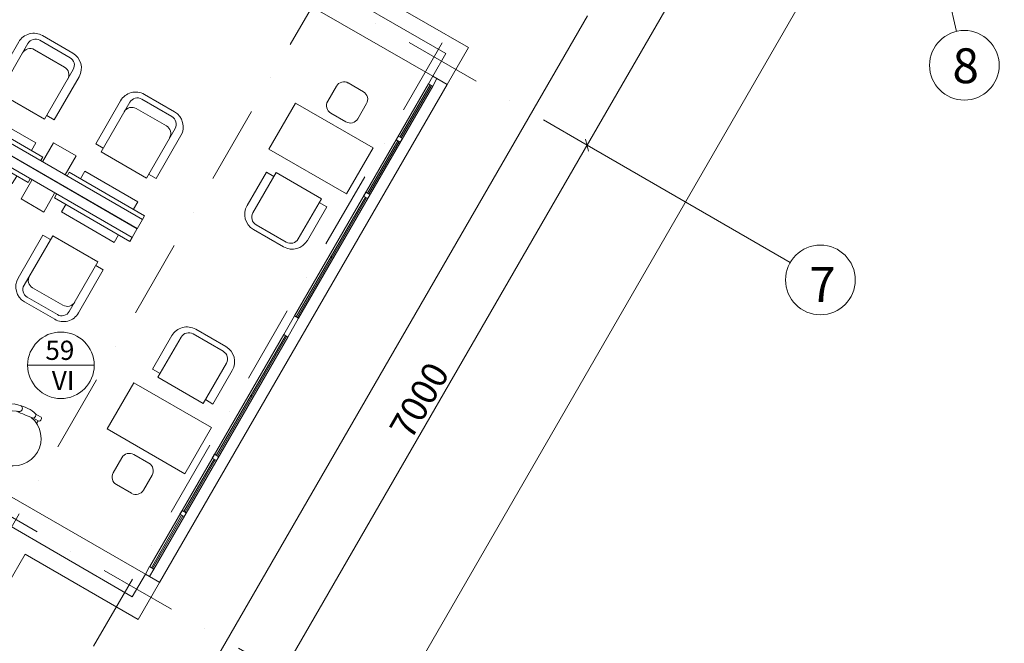
# Model space of a CAD drawing. Units: millimetres. Extents: x 419680 to 678575, y 1023 to 206327.
# Drawn here: x 496172 to 507475, y 151976 to 159136 of the extents above; entities that cross this region are included whole.
import ezdxf

# ---------------------------------------------------------------- set-up
doc = ezdxf.new("R2010")
doc.units = ezdxf.units.MM
doc.linetypes.add('DASHDOT', pattern=[25.4, 12.7, -6.35, 0, -6.35])
for name, color, linetype, lineweight in [('Архитектура', 252, 'Continuous', 15), ('Оси Всп.', 8, 'DASHDOT', 15), ('Экспликация', 7, 'Continuous', 13)]:
    doc.layers.add(name, color=color, linetype=linetype, lineweight=lineweight)
for name, color, linetype, lineweight, true_color in [('Мебель', 7, 'Continuous', 0, 0x946716), ('Окна', 7, 'Continuous', 0, 0x0096c6), ('Оси', 7, 'Continuous', 9, 0x693357)]:
    doc.layers.add(name, color=color, linetype=linetype, lineweight=lineweight, true_color=true_color)
doc.styles.add('GENERATED_STYLE_1', font='arial.ttf')
doc.styles.add('GENERATED_STYLE_2', font='arial.ttf')

# ---------------------------------------------------------------- blocks, each defined once
blk = doc.blocks.new('_OBLIQUE')
at = {"color": 0, "linetype": 'ByBlock'}
blk.add_line((-0.5, -0.5), (0.5, 0.5), dxfattribs=at)
blk = doc.blocks.new('parik')
at = {"layer": 'Мебель', "linetype": 'Continuous'}
for p, q in [((44055, 26672), (44005, 26672)), ((44055, 26672), (44055, 25672)), ((45061, 26572), (44491, 26572)), ((44491, 26472), (44491, 26572)), ((44055, 26522), (44155, 26522)), ((44155, 26522), (44155, 25822)), ((45099, 26472), (44441, 26472)), ((44441, 25872), (44441, 26472)), ((45074, 25972), (45074, 26372)), ((45199, 25972), (45199, 26372)), ((45261, 25972), (45261, 26372)), ((44055, 25822), (44155, 25822)), ((45099, 25872), (44441, 25872)), ((44491, 25772), (44491, 25872)), ((45061, 25772), (44491, 25772)), ((44055, 25672), (44005, 25672)), ((44007, 25647), (44257, 25647)), ((44257, 25347), (44257, 25647)), ((44007, 25347), (44257, 25347)), ((44055, 24322), (44055, 25322)), ((45061, 25222), (44491, 25222)), ((44491, 25222), (44491, 25122)), ((44055, 25172), (44155, 25172)), ((44155, 24472), (44155, 25172)), ((45099, 25122), (44441, 25122)), ((44441, 25122), (44441, 24522)), ((45074, 25022), (45074, 24622)), ((45199, 25022), (45199, 24622)), ((45261, 25022), (45261, 24622)), ((44055, 24472), (44155, 24472)), ((45099, 24522), (44441, 24522)), ((44491, 24522), (44491, 24422)), ((45061, 24422), (44491, 24422)), ((44055, 24322), (44005, 24322))]:
    blk.add_line(p, q, dxfattribs=at)
at = {"layer": 'Мебель', "linetype": 'Continuous', "flags": 128}
blk.add_lwpolyline([(44005, 24322), (43885, 24322), (43885, 26672), (44005, 26672)], close=True, dxfattribs=at)
blk.add_lwpolyline([(44055, 25322), (44005, 25322)], dxfattribs=at)
at = {"layer": 'Мебель', "linetype": 'Continuous'}
for centre, radius, start, end in [((45061, 26372), 200, 0, 90), ((44974, 26372), 100, 0, 90), ((45099, 26372), 100, 0, 90), ((44974, 25972), 100, 270, 0), ((45061, 25972), 200, 270, 0), ((45099, 25972), 100, 270, 0), ((45061, 25022), 200, 0, 90), ((44974, 25022), 100, 0, 90), ((45099, 25022), 100, 0, 90), ((44974, 24622), 100, 270, 0), ((45061, 24622), 200, 270, 0), ((45099, 24622), 100, 270, 0)]:
    blk.add_arc(centre, radius, start, end, dxfattribs=at)
blk = doc.blocks.new('kreslo')
at = {"layer": 'Мебель', "linetype": 'Continuous'}
for p, q in [((44620, 24042), (45020, 24042)), ((44620, 23980), (45020, 23980)), ((44620, 23980), (45020, 23980)), ((44520, 23880), (44520, 23347)), ((45120, 23880), (45120, 23347)), ((44420, 23842), (44420, 23397)), ((45220, 23842), (45220, 23397)), ((44420, 23397), (44520, 23397)), ((44520, 23347), (45120, 23347)), ((45120, 23397), (45220, 23397))]:
    blk.add_line(p, q, dxfattribs=at)
for centre, radius, start, end in [((44620, 23842), 200, 90, 180), ((44620, 23880), 100, 90, 180), ((44620, 23880), 100, 90, 180), ((45020, 23842), 200, 0, 90), ((45020, 23880), 100, 0, 90), ((45020, 23880), 100, 0, 90)]:
    blk.add_arc(centre, radius, start, end, dxfattribs=at)
blk = doc.blocks.new('moika')
at = {"layer": 'Мебель', "linetype": 'Continuous'}
for p, q in [((47462, 23744), (47400, 23744)), ((46525, 23676), (46805, 23676)), ((47400, 23691), (47462, 23691)), ((47462, 23691), (47462, 23656)), ((46585, 23596), (46585, 23155)), ((46805, 23616), (46605, 23616)), ((46865, 23556), (46865, 23515)), ((46905, 23496), (46905, 23576)), ((46865, 23236), (46865, 23195)), ((46905, 23255), (46905, 23175)), ((46525, 23075), (46805, 23075)), ((46805, 23135), (46605, 23135)), ((47400, 23059), (47462, 23059)), ((47462, 23095), (47462, 23059)), ((47462, 23006), (47400, 23006))]:
    blk.add_line(p, q, dxfattribs=at)
at = {"layer": 'Мебель', "linetype": 'Continuous', "flags": 128}
blk.add_lwpolyline([(46525, 23075), (46525, 23676)], dxfattribs=at)
at = {"layer": 'Мебель', "linetype": 'Continuous'}
blk.add_circle((46629, 23375), 27.5, dxfattribs=at)
for centre, radius, start, end in [((47305, 23364), 392, 75.9782, 108.6808), ((47202, 23706), 36.2, 271.7451, 95.1064), ((47363, 23718), 46.2, 324.8447, 35.1553), ((47462, 23723), 21.1, 360, 90), ((46805, 23576), 100, 360, 90), ((47318, 23375), 396, 119.1936, 240.8064), ((47318, 23375), 316, 114.2118, 245.7882), ((47282, 23233), 513, 101.4566, 107.8684), ((47013, 25829), 2173, 274.6529, 280.2757), ((47318, 23375), 316, 280.0427, 79.9573), ((47461, 23715), 23.7, 272.6216, 20.8898), ((46605, 23596), 20, 90, 180), ((46805, 23556), 60, 360, 90), ((46815, 23515), 50, 315.0385, 360), ((46955, 23375), 148, 135.0385, 224.9615), ((47042, 23375), 172, 147.2581, 212.7419), ((46855, 23496), 50, 327.2581, 360), ((46805, 23195), 60, 270, 360), ((46805, 23175), 100, 270, 360), ((46815, 23236), 50, 360, 44.9615), ((46855, 23255), 50, 360, 32.7419), ((46605, 23155), 20, 180, 270), ((47185, 23051), 36.2, 261.9289, 85.2902), ((47013, 20922), 2173, 79.7243, 85.3471), ((47363, 23033), 46.2, 324.8447, 35.1553), ((47462, 23038), 21.1, 360, 90), ((47282, 23518), 513, 252.1316, 258.5434), ((47305, 23386), 392, 251.3192, 284.0218), ((47461, 23030), 23.7, 272.6216, 20.8898)]:
    blk.add_arc(centre, radius, start, end, dxfattribs=at)
blk = doc.blocks.new('A$C2A4B50DD')
at = {"layer": 'Мебель', "color": 1, "lineweight": 30, "rotation": 330.00000000156}
blk.add_blockref('moika', (-51829, 3807), dxfattribs=at)

msp = doc.modelspace()

# ---------------------------------------------------------------- linework, layer by layer
at = {"layer": 'Архитектура'}
for p, q in [((501324, 158816), (500025, 159565)), ((502690, 159182), (497900, 150885)), ((501079, 158391), (501324, 158816)), ((496235, 153001), (496030, 152646)), ((497533, 152251), (496235, 153001)), ((497533, 152251), (497778, 152675))]:
    msp.add_line(p, q, dxfattribs=at)
at = {"layer": 'Архитектура', "flags": 128}
for points in [[(501064, 158746), (499505, 159646), (499355, 159386), (500914, 158486)], [(497464, 152511), (495905, 153411), (496055, 153670), (497614, 152770)]]:
    msp.add_lwpolyline(points, close=True, dxfattribs=at)
for points in [[(500914, 158486), (501079, 158391)], [(497614, 152770), (497779, 152675)]]:
    msp.add_lwpolyline(points, dxfattribs=at)
at = {"layer": 'Архитектура'}
msp.add_lwpolyline([(497778, 152675), (501078, 158391)], dxfattribs=at)
at = {"layer": 'Мебель'}
for p, q in [((499708, 158199), (499808, 158372)), ((499944, 158409), (500117, 158309)), ((500154, 158172), (500054, 157999)), ((499917, 157962), (499744, 158062)), ((497345, 154107), (497245, 153934)), ((497655, 154044), (497482, 154144)), ((497592, 153734), (497692, 153907)), ((497282, 153798), (497455, 153698))]:
    msp.add_line(p, q, dxfattribs=at)
for points in [[(499924, 157136), (499032, 157651), (499337, 158179), (500229, 157664), (499924, 157136)], [(498374, 154452), (497482, 154967), (497177, 154438), (498069, 153923), (498374, 154452)]]:
    msp.add_lwpolyline(points, dxfattribs=at)
for centre, start, end in [((499894, 158322), 60, 150), ((500067, 158222), 330, 60), ((499794, 158149), 150, 240), ((499967, 158049), 240, 330), ((497432, 154057), 60, 150), ((497605, 153957), 330, 60), ((497332, 153884), 150, 240), ((497505, 153784), 240, 330)]:
    msp.add_arc(centre, 100, start, end, dxfattribs=at)
at = {"layer": 'Окна'}
for points in [[(500865, 158401), (500913, 158373), (500962, 158459), (500914, 158486), (500865, 158401)], [(499327, 155737), (500865, 158401)], [(499374, 155709), (500913, 158373)], [(500537, 157787), (500885, 158389)], [(500551, 157779), (500899, 158381)], [(500165, 157143), (500512, 157744)], [(500179, 157135), (500526, 157736)], [(499347, 155725), (500140, 157099)], [(499361, 155717), (500154, 157091)], [(497664, 152857), (499202, 155520)], [(497712, 152829), (499249, 155492)], [(499222, 155508), (498428, 154134)], [(499236, 155500), (498442, 154126)], [(498403, 154091), (498056, 153490)], [(498417, 154083), (498070, 153482)], [(498031, 153446), (497683, 152844)], [(498045, 153438), (497697, 152836)], [(497663, 152856), (497711, 152828), (497662, 152743), (497614, 152770), (497663, 152856)]]:
    msp.add_lwpolyline(points, dxfattribs=at)
for points in [[(500565, 157771), (500540, 157728), (500492, 157755), (500517, 157799)], [(500193, 157127), (500168, 157083), (500120, 157111), (500145, 157154)], [(499760, 156408), (499755, 156400), (499741, 156408), (499746, 156416)], [(499374, 155709), (499249, 155492), (499202, 155520), (499327, 155737)], [(498836, 154809), (498841, 154818), (498828, 154826), (498823, 154817)], [(498431, 154075), (498456, 154118), (498408, 154146), (498383, 154102)], [(498059, 153430), (498084, 153474), (498036, 153501), (498011, 153458)]]:
    msp.add_lwpolyline(points, close=True, dxfattribs=at)
at = {"layer": 'Оси'}
for p, q in [((488805, 131044), (507475, 163382)), ((505030, 161756), (502675, 157677)), ((502695, 157712), (499175, 151615)), ((502685, 157695), (505018, 156348)), ((502685, 157695), (505018, 156348))]:
    msp.add_line(p, q, dxfattribs=at)
at = {"layer": 'Оси', "ltscale": 3}
msp.add_line((506492, 160889), (506926, 159002), dxfattribs=at)
at = {"layer": 'Оси'}
for centre in [(507016, 158612), (505364, 156148)]:
    msp.add_circle(centre, 400, dxfattribs=at)
at = {"layer": 'Оси Всп.', "ltscale": 70}
for p, q in [((477545, 172209), (502685, 157695)), ((474045, 166147), (499185, 151632)), ((503278, 165781), (483134, 130889)), ((504577, 165031), (484433, 130139))]:
    msp.add_line(p, q, dxfattribs=at)
at = {"layer": 'Экспликация'}
msp.add_line((496264, 155168), (497027, 155168), dxfattribs=at)
msp.add_line((496264, 155168), (497027, 155168), dxfattribs=at)
msp.add_circle((496645, 155168), 382, dxfattribs=at)
msp.add_circle((496645, 155168), 382, dxfattribs=at)

# ---------------------------------------------------------------- block references
at = {"layer": 'Мебель', "lineweight": 30, "xscale": -1, "rotation": 239.9999999999376}
msp.add_blockref('parik', (452480, 132067), dxfattribs=at)
at = {"layer": 'Мебель', "lineweight": 30, "rotation": 239.9999999999376}
msp.add_blockref('parik', (496365, 208079), dxfattribs=at)
at = {"layer": 'Мебель', "rotation": 150.0000000021037}
msp.add_blockref('kreslo', (549864, 155039), dxfattribs=at)
at = {"layer": 'Мебель', "xscale": -1, "rotation": 330.0000000021038}
msp.add_blockref('kreslo', (525160, 112251), dxfattribs=at)
at = {"layer": 'Мебель', "lineweight": 30}
msp.add_blockref('A$C2A4B50DD', (495264, 153937), dxfattribs=at)
at = {"layer": 'Оси', "xscale": 99.99999999998761, "yscale": 100, "zscale": 99.9999999999939}
for rotation in [240.0008937794426, 60.00089377944264]:
    msp.add_blockref('_OBLIQUE', (502685, 157695), dxfattribs=dict(at, rotation=rotation))

# ---------------------------------------------------------------- texts
at = {"layer": 'Оси', "char_height": 400, "attachment_point": 1, "style": 'GENERATED_STYLE_1'}
for s, insert in [('{\\W1.000000;8}', (506880, 158807)), ('{\\W1.000000;7}', (505235, 156295))]:
    msp.add_mtext(s, dxfattribs=dict(at, insert=insert))
at = {"layer": 'Оси', "insert": (500759, 154765), "char_height": 300, "attachment_point": 5, "rotation": 60.0009, "style": 'GENERATED_STYLE_1'}
msp.add_mtext('\\A1;7000', dxfattribs=at)
at = {"layer": 'Экспликация', "char_height": 220, "attachment_point": 1, "style": 'GENERATED_STYLE_2'}
for s, insert in [('59', (496466, 155450)), ('59', (496466, 155450)), ('{\\fArial CYR|b0|i0|c204|p34;VI}', (496540, 155103)), ('{\\fArial CYR|b0|i0|c204|p34;VI}', (496540, 155103))]:
    msp.add_mtext(s, dxfattribs=dict(at, insert=insert))

doc.saveas('drawing.dxf')
